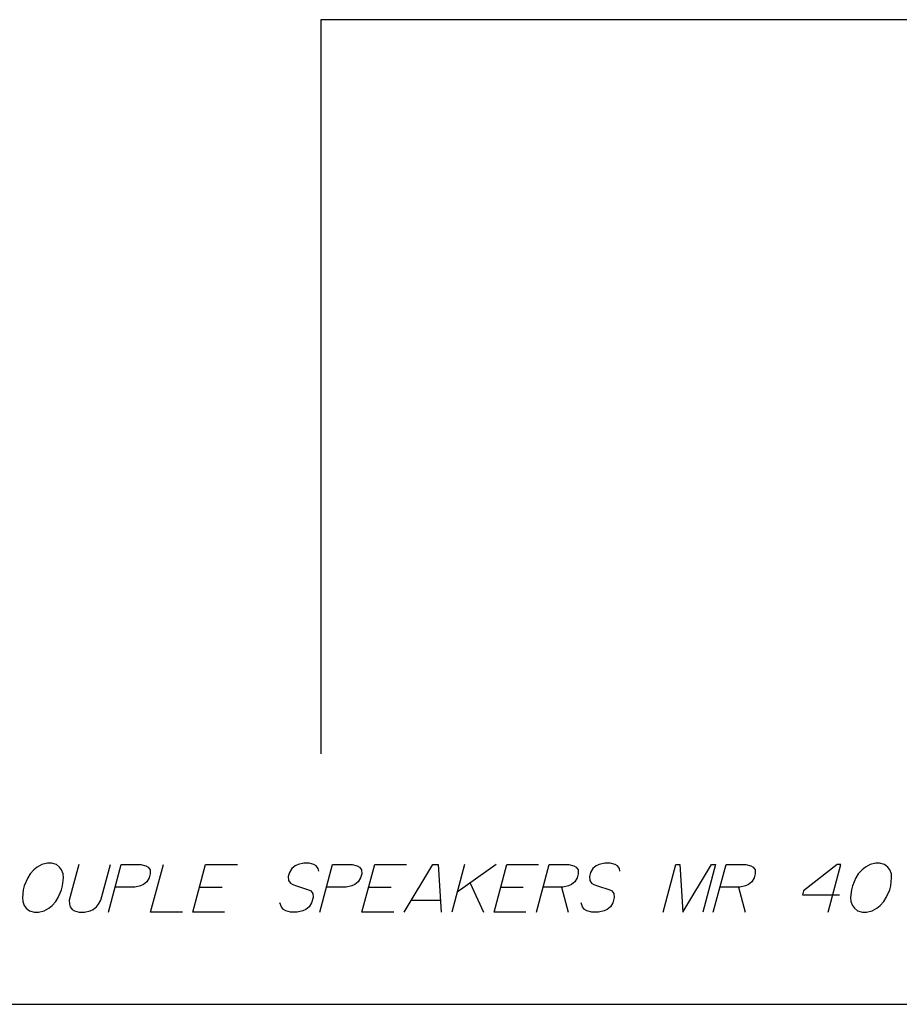
# Paper-space layout '13100035_1' of a CAD drawing. Units: millimetres. Extents: x 0 to 297, y 0 to 210.
# Drawn here: x 186 to 237, y 0 to 57 of the extents above; entities that cross this region are included whole.
import ezdxf

# ---------------------------------------------------------------- set-up
doc = ezdxf.new("R2010")
doc.units = ezdxf.units.MM
doc.header["$LTSCALE"] = 16.335
doc.layers.get('0').update_dxf_attribs({"linetype": 'CONTINUOUS'})

psp = doc.layouts.new('13100035_1')

# ---------------------------------------------------------------- linework, layer by layer
at = {"color": 7, "linetype": 'CONTINUOUS'}
for p, q in [((296.977, 57.332), (203.717, 57.332)), ((203.717, 57.332), (203.717, 14.582)), ((0, 0), (297, 0))]:
    psp.add_line(p, q, dxfattribs=at)
at = {"color": 2, "linetype": 'CONTINUOUS'}
for p, q in [((212.08, 8.137), (211.338, 5.368)), ((213.927, 8.137), (211.648, 6.521)), ((212.407, 7.06), (213.185, 5.368)), ((196.653, 6.829), (197.961, 6.829)), ((206.499, 6.829), (207.807, 6.829)), ((214.192, 6.829), (215.499, 6.829)), ((217.73, 6.829), (218.108, 5.368)), ((228.038, 6.829), (228.415, 5.368)), ((208.986, 6.06), (210.678, 6.06))]:
    psp.add_line(p, q, dxfattribs=at)
for points in [[(188.674, 6.906), (188.721, 7.368), (188.705, 7.598), (188.613, 7.829), (188.501, 7.983), (188.311, 8.137), (188.024, 8.214), (187.793, 8.214), (187.465, 8.137), (187.193, 7.983), (186.998, 7.829), (186.782, 7.598), (186.644, 7.368), (186.443, 6.906), (186.381, 6.675), (186.334, 6.214), (186.35, 5.983), (186.442, 5.752), (186.554, 5.598), (186.744, 5.444), (187.031, 5.368), (187.262, 5.368), (187.59, 5.444), (187.862, 5.598), (188.057, 5.752), (188.273, 5.983), (188.411, 6.214), (188.612, 6.675), (188.674, 6.906)], [(189.619, 8.137), (189.062, 6.06), (189.078, 5.829), (189.113, 5.675), (189.226, 5.521), (189.359, 5.444), (189.646, 5.368), (189.954, 5.368), (190.282, 5.444), (190.457, 5.521), (190.652, 5.675), (190.77, 5.829), (190.909, 6.06), (191.465, 8.137)], [(191.338, 5.368), (192.081, 8.137), (193.234, 8.137), (193.521, 8.06), (193.655, 7.983), (193.767, 7.829), (193.782, 7.598), (193.721, 7.368), (193.582, 7.137), (193.387, 6.983), (193.212, 6.906), (192.884, 6.829), (191.73, 6.829)], [(195.646, 5.368), (193.8, 5.368), (194.542, 8.137)], [(198.108, 5.368), (196.262, 5.368), (197.004, 8.137), (198.85, 8.137)], [(203.593, 7.752), (203.557, 7.906), (203.445, 8.06), (203.311, 8.137), (203.024, 8.214), (202.716, 8.214), (202.388, 8.137), (202.214, 8.06), (202.019, 7.906), (201.88, 7.675), (201.818, 7.444), (201.833, 7.214), (201.946, 7.06), (202.079, 6.983), (202.289, 6.906), (202.997, 6.675), (203.13, 6.598), (203.242, 6.444), (203.258, 6.214), (203.175, 5.906), (203.036, 5.675), (202.841, 5.521), (202.667, 5.444), (202.338, 5.368), (201.954, 5.368), (201.667, 5.444), (201.534, 5.521), (201.421, 5.675), (201.329, 5.906)], [(203.646, 5.368), (204.388, 8.137), (205.542, 8.137), (205.829, 8.06), (205.962, 7.983), (206.075, 7.829), (206.09, 7.598), (206.028, 7.368), (205.889, 7.137), (205.694, 6.983), (205.52, 6.906), (205.192, 6.829), (204.038, 6.829)], [(207.954, 5.368), (206.108, 5.368), (206.85, 8.137), (208.696, 8.137)], [(208.569, 5.368), (210.234, 8.137), (210.542, 8.137), (210.723, 5.368)], [(215.646, 5.368), (213.8, 5.368), (214.542, 8.137), (216.388, 8.137)], [(216.262, 5.368), (217.004, 8.137), (218.157, 8.137), (218.444, 8.06), (218.578, 7.983), (218.69, 7.829), (218.705, 7.598), (218.644, 7.368), (218.505, 7.137), (218.31, 6.983), (218.135, 6.906), (217.807, 6.829), (216.653, 6.829)], [(221.131, 7.752), (221.096, 7.906), (220.983, 8.06), (220.85, 8.137), (220.563, 8.214), (220.255, 8.214), (219.927, 8.137), (219.752, 8.06), (219.557, 7.906), (219.418, 7.675), (219.357, 7.444), (219.372, 7.214), (219.484, 7.06), (219.617, 6.983), (219.828, 6.906), (220.535, 6.675), (220.668, 6.598), (220.781, 6.444), (220.796, 6.214), (220.714, 5.906), (220.575, 5.675), (220.38, 5.521), (220.205, 5.444), (219.877, 5.368), (219.492, 5.368), (219.205, 5.444), (219.072, 5.521), (218.959, 5.675), (218.867, 5.906)], [(223.646, 5.368), (224.388, 8.137), (224.619, 8.137), (224.8, 5.368), (226.465, 8.137), (226.696, 8.137), (225.954, 5.368)], [(226.569, 5.368), (227.311, 8.137), (228.465, 8.137), (228.752, 8.06), (228.885, 7.983), (228.998, 7.829), (229.013, 7.598), (228.951, 7.368), (228.813, 7.137), (228.617, 6.983), (228.443, 6.906), (228.115, 6.829), (226.961, 6.829)], [(233.262, 5.368), (234.004, 8.137), (233.773, 8.137), (231.822, 6.598), (231.76, 6.368), (233.914, 6.368)], [(236.905, 6.906), (236.951, 7.368), (236.936, 7.598), (236.844, 7.829), (236.732, 7.983), (236.542, 8.137), (236.255, 8.214), (236.024, 8.214), (235.696, 8.137), (235.424, 7.983), (235.229, 7.829), (235.013, 7.598), (234.874, 7.368), (234.674, 6.906), (234.612, 6.675), (234.565, 6.214), (234.58, 5.983), (234.672, 5.752), (234.785, 5.598), (234.974, 5.444), (235.262, 5.368), (235.492, 5.368), (235.821, 5.444), (236.093, 5.598), (236.288, 5.752), (236.503, 5.983), (236.642, 6.214), (236.843, 6.675), (236.905, 6.906)]]:
    psp.add_lwpolyline(points, dxfattribs=at)

doc.saveas('drawing.dxf')
